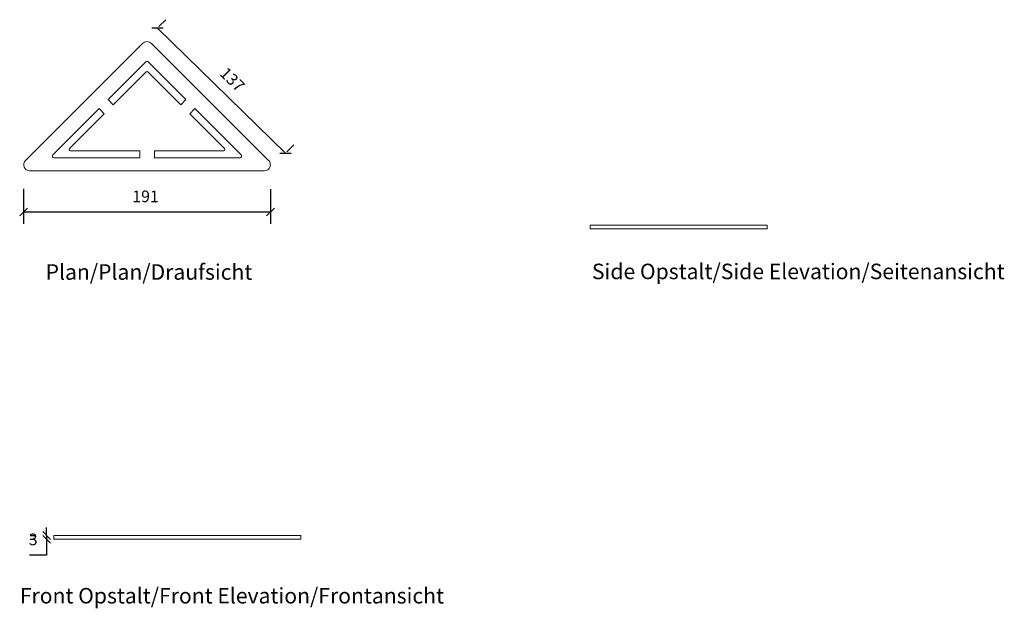
# Model space of a CAD drawing. Units: millimetres. Extents: x 2460 to 3222, y 2655 to 3111.
import ezdxf

# ---------------------------------------------------------------- set-up
doc = ezdxf.new("R2010")
doc.units = ezdxf.units.MM
doc.header["$LTSCALE"] = 0.2
doc.layers.add('A09-MM-', color=7, linetype='Continuous', lineweight=5)
doc.layers.add('A52-S--', color=144, linetype='Continuous', lineweight=9)
doc.styles.add('Arial', font='arial.ttf', dxfattribs={"height": 9})
doc.dimstyles.new('Diagonal', dxfattribs={"dimscale": 304.8, "dimtxt": 9, "dimasz": 0.02, "dimexe": 0.03, "dimexo": 0.06, "dimgap": 0.024606, "dimtad": 1, "dimtoh": 1, "dimdec": 0, "dimzin": 1, "dimdsep": 46, "dimtxsty": 'Arial', "dimblk1": 'OBLIQUE', "dimblk2": 'OBLIQUE', "dimsah": 1, "dimcen": 0.09, "dimazin": 0, "dimtfac": 1, "dimtdec": 0, "dimtmove": 0, "dimatfit": 3, "dimldrblk": 'CLOSED', "dimfxl": 1, "dimtvp": 1, "dimtolj": 1, "dimtzin": 0, "dimarcsym": 0})

# ---------------------------------------------------------------- blocks, each defined once
blk = doc.blocks.new('_Oblique')
at = {"color": 0, "linetype": 'ByBlock', "lineweight": -2}
blk.add_line((-0.5, -0.5), (0.5, 0.5), dxfattribs=at)
blk = doc.blocks.new('*D23')
at = {"layer": 'A09-MM-', "color": 0, "lineweight": -2, "transparency": 16777216}
for p, q in [((2463.15, 2979.97), (2463.15, 2952.88)), ((2654.16, 2979.76), (2654.16, 2952.88)), ((2463.15, 2962.03), (2654.16, 2962.03))]:
    blk.add_line(p, q, dxfattribs=at)
at = {"layer": 'Defpoints', "color": 0, "transparency": 16777216}
for p in [(2463.15, 2998.26), (2654.16, 2998.05), (2654.16, 2962.03)]:
    blk.add_point(p, dxfattribs=at)
at = {"layer": 'A09-MM-', "color": 0, "lineweight": -2, "transparency": 16777216, "xscale": 6.096, "yscale": 6.096, "zscale": 6.096, "rotation": 180}
blk.add_blockref('_Oblique', (2463.15, 2962.03), dxfattribs=at)
at = {"layer": 'A09-MM-', "color": 0, "lineweight": -2, "transparency": 16777216, "xscale": 6.096, "yscale": 6.096, "zscale": 6.096}
blk.add_blockref('_Oblique', (2654.16, 2962.03), dxfattribs=at)
at = {"layer": 'A09-MM-', "color": 0, "transparency": 16777216, "insert": (2557.51, 2974.12), "char_height": 9, "attachment_point": 5, "style": 'Arial'}
blk.add_mtext('\\A1;191', dxfattribs=at)
blk = doc.blocks.new('_Closed')
at = {"color": 0, "linetype": 'ByBlock', "lineweight": -2}
for p, q in [((-1, 0.17), (0, 0)), ((-1, 0.17), (-1, -0.17)), ((0, 0), (-1, -0.17)), ((0, 0), (-1, 0))]:
    blk.add_line(p, q, dxfattribs=at)
blk = doc.blocks.new('*D24')
at = {"layer": 'A09-MM-', "color": 0, "lineweight": -2, "transparency": 16777216}
for p, q in [((2567.9, 3105.5), (2573.12, 3110.84)), ((2566.73, 3104.3), (2665.77, 3007.51)), ((2666.94, 3008.71), (2672.16, 3014.05))]:
    blk.add_line(p, q, dxfattribs=at)
at = {"layer": 'Defpoints', "color": 0, "transparency": 16777216}
for p in [(2555.12, 3092.43), (2665.77, 3007.51), (2654.16, 2995.63)]:
    blk.add_point(p, dxfattribs=at)
at = {"layer": 'A09-MM-', "color": 0, "lineweight": -2, "transparency": 16777216, "xscale": 6.096, "yscale": 6.096, "zscale": 6.096}
for p, rotation in [((2566.73, 3104.3), 135.6572076119419), ((2665.77, 3007.51), 315.6572076119419)]:
    blk.add_blockref('_Oblique', p, dxfattribs=dict(at, rotation=rotation))
at = {"layer": 'A09-MM-', "color": 0, "transparency": 16777216, "insert": (2624.7, 3064.56), "char_height": 9, "attachment_point": 5, "rotation": 315.65721, "style": 'Arial'}
blk.add_mtext('\\A1;137', dxfattribs=at)
blk = doc.blocks.new('*D25')
at = {"layer": 'A09-MM-', "color": 0, "lineweight": -2, "transparency": 16777216}
for p, q in [((2480.98, 2711.76), (2480.98, 2717.86)), ((2468.27, 2711.76), (2471.84, 2711.76)), ((2468.27, 2708.76), (2471.84, 2708.76)), ((2480.98, 2711.76), (2480.98, 2708.76)), ((2480.98, 2708.76), (2480.98, 2696.57)), ((2480.98, 2696.57), (2467.59, 2696.57))]:
    blk.add_line(p, q, dxfattribs=at)
at = {"layer": 'Defpoints', "color": 0, "transparency": 16777216}
for p in [(2480.98, 2708.76), (2486.56, 2711.76), (2486.56, 2708.76)]:
    blk.add_point(p, dxfattribs=at)
at = {"layer": 'A09-MM-', "color": 0, "lineweight": -2, "transparency": 16777216, "xscale": 6.096, "yscale": 6.096, "zscale": 6.096}
for p, rotation in [((2480.98, 2711.76), 270), ((2480.98, 2708.76), 90)]:
    blk.add_blockref('_Oblique', p, dxfattribs=dict(at, rotation=rotation))
at = {"layer": 'A09-MM-', "color": 0, "transparency": 16777216, "insert": (2470.54, 2708.67), "char_height": 9, "attachment_point": 5, "style": 'Arial'}
blk.add_mtext('\\A1;3', dxfattribs=at)

msp = doc.modelspace()

# ---------------------------------------------------------------- linework, layer by layer
at = {"layer": 'A52-S--'}
for p, q in [((2555.12, 3092.43), (2464.53, 3001.84)), ((2464.53, 3001.84), (2555.12, 3092.43)), ((2652.78, 3001.84), (2562.19, 3092.43)), ((2562.19, 3092.43), (2652.78, 3001.84)), ((2528.57, 3049.04), (2557.95, 3078.42)), ((2557.95, 3078.42), (2528.57, 3049.04)), ((2559.36, 3078.42), (2588.75, 3049.04)), ((2588.75, 3049.04), (2559.36, 3078.42)), ((2557.93, 3070.48), (2532.52, 3045.08)), ((2532.52, 3045.08), (2557.93, 3070.48)), ((2584.79, 3045.08), (2559.39, 3070.48)), ((2559.39, 3070.48), (2584.79, 3045.08)), ((2532.52, 3045.08), (2528.57, 3049.04)), ((2528.57, 3049.04), (2532.52, 3045.08)), ((2588.75, 3049.04), (2584.79, 3045.08)), ((2584.79, 3045.08), (2588.75, 3049.04)), ((2485.8, 3006.27), (2521.56, 3042.04)), ((2521.56, 3042.04), (2485.8, 3006.27)), ((2521.56, 3042.04), (2525.52, 3038.08)), ((2525.52, 3038.08), (2521.56, 3042.04)), ((2591.79, 3038.08), (2595.75, 3042.04)), ((2595.75, 3042.04), (2591.79, 3038.08)), ((2595.75, 3042.04), (2631.46, 3006.32)), ((2631.46, 3006.32), (2595.75, 3042.04)), ((2525.52, 3038.08), (2498.64, 3011.19)), ((2498.64, 3011.19), (2525.52, 3038.08)), ((2618.68, 3011.19), (2591.79, 3038.08)), ((2591.79, 3038.08), (2618.68, 3011.19)), ((2552.96, 3003.88), (2486.79, 3003.88)), ((2486.79, 3003.88), (2552.96, 3003.88)), ((2499.34, 3009.48), (2552.96, 3009.48)), ((2552.96, 3009.48), (2499.34, 3009.48)), ((2552.96, 3009.48), (2552.96, 3003.88)), ((2552.96, 3003.88), (2552.96, 3009.48)), ((2564.36, 3003.88), (2564.36, 3009.48)), ((2564.36, 3009.48), (2617.97, 3009.48)), ((2617.97, 3009.48), (2564.36, 3009.48)), ((2564.36, 3009.48), (2564.36, 3003.88)), ((2630.45, 3003.88), (2564.36, 3003.88)), ((2564.36, 3003.88), (2630.45, 3003.88)), ((2467.78, 2993.98), (2649.53, 2993.98)), ((2649.53, 2993.98), (2467.78, 2993.98)), ((2901.67, 2951.88), (2901.67, 2948.88)), ((3038.67, 2951.88), (2901.67, 2951.88)), ((2901.67, 2948.88), (3038.67, 2948.88)), ((3038.67, 2948.88), (3038.67, 2951.88)), ((2677.56, 2711.76), (2486.56, 2711.76)), ((2486.56, 2711.76), (2486.56, 2708.76)), ((2486.56, 2708.76), (2677.56, 2708.76)), ((2677.56, 2708.76), (2677.56, 2711.76))]:
    msp.add_line(p, q, dxfattribs=at)
for centre, radius, start, end in [((2558.66, 3088.89), 5, 45, 135), ((2558.66, 3088.89), 5, 45, 135), ((2558.66, 3077.72), 1, 45, 135), ((2558.66, 3077.72), 1, 45, 135), ((2558.66, 3069.75), 1.03, 45, 135), ((2558.66, 3069.75), 1.03, 45, 135), ((2499.34, 3010.48), 1, 135, 270), ((2499.34, 3010.48), 1, 135, 270), ((2617.97, 3010.48), 1, 270, 45), ((2617.97, 3010.48), 1, 270, 45), ((2486.79, 3005.28), 1.4, 135, 270), ((2486.79, 3005.28), 1.4, 135, 270), ((2630.45, 3005.31), 1.43, 270, 45), ((2630.45, 3005.31), 1.43, 270, 45), ((2467.78, 2998.58), 4.6, 135, 270), ((2467.78, 2998.58), 4.6, 135, 270), ((2649.53, 2998.58), 4.6, 270, 45), ((2649.53, 2998.58), 4.6, 270, 45)]:
    msp.add_arc(centre, radius, start, end, dxfattribs=at)

# ---------------------------------------------------------------- texts
at = {"layer": 'A09-MM-', "style": 'Arial'}
for s, p in [('Plan/Plan/Draufsicht', (2480.15, 2909.61)), ('Side Opstalt/Side Elevation/Seitenansicht', (2902.94, 2910.05)), ('Front Opstalt/Front Elevation/Frontansicht', (2460.23, 2659.11))]:
    msp.add_text(s, height=12, dxfattribs=at).set_placement(p)

# ---------------------------------------------------------------- dimensions: what is measured, and where the dimension line sits
at = {"layer": 'A09-MM-'}
dim = msp.add_aligned_dim(p1=(2555.12, 3092.43), p2=(2654.16, 2995.63), distance=16.61, text='137', dimstyle='Diagonal', dxfattribs=at)
dim.commit()
dim.dimension.update_dxf_attribs({"geometry": '*D24', "text_midpoint": (2624.7, 3064.56)})
dim = msp.add_linear_dim(base=(2654.16, 2962.03), p1=(2463.15, 2998.26), p2=(2654.16, 2998.05), dimstyle='Diagonal', dxfattribs=at)
dim.commit()
dim.dimension.update_dxf_attribs({"geometry": '*D23', "text_midpoint": (2557.51, 2962.03), "dimtype": 160})
dim = msp.add_linear_dim(base=(2480.98, 2708.76), p1=(2486.56, 2711.76), p2=(2486.56, 2708.76), angle=270, dimstyle='Diagonal', dxfattribs=at)
dim.commit()
dim.dimension.update_dxf_attribs({"geometry": '*D25', "text_midpoint": (2470.54, 2696.57), "dimtype": 161})

doc.saveas('drawing.dxf')
